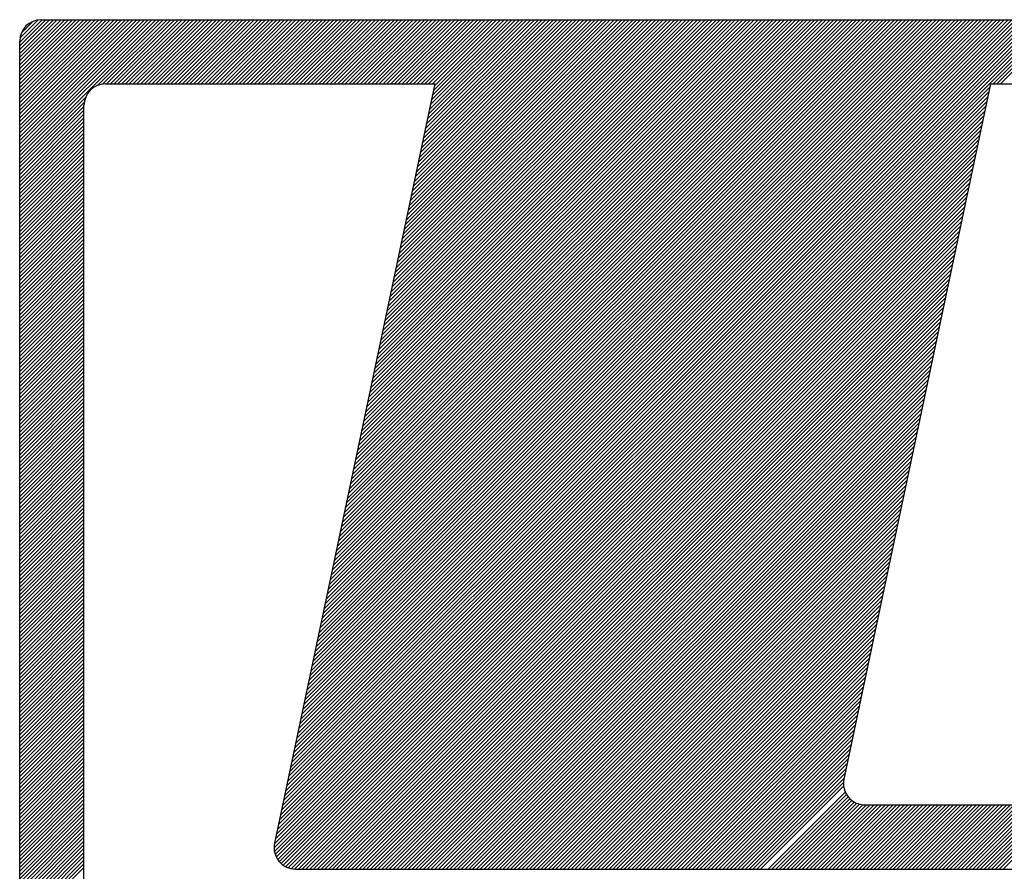
# Model space of a CAD drawing. Extents: x 25 to 396, y -268 to 116.
# Drawn here: x 317 to 320, y -218 to -215 of the extents above; entities that cross this region are included whole.
import ezdxf

# ---------------------------------------------------------------- set-up
doc = ezdxf.new("R2010")
doc.units = 0
doc.header["$LTSCALE"] = 5
doc.header["$MEASUREMENT"] = 0
for name, pattern in [('DASHED', [0.75, 0.5, -0.25]), ('DIVIDE', [1.25, 0.5, -0.25, 0, -0.25, 0, -0.25]), ('HIDDEN', [0.375, 0.25, -0.125])]:
    doc.linetypes.add(name, pattern=pattern)
for name, color, linetype in [('MF', 2, 'HIDDEN'), ('REDE-AGUA', 3, 'DIVIDE'), ('REDEPLU', 4, 'DASHED')]:
    doc.layers.add(name, color=color, linetype=linetype)

# ---------------------------------------------------------------- blocks, each defined once
blk = doc.blocks.new('H')
at = {"layer": 'MF', "color": 3, "linetype": 'CONTINUOUS'}
for p, q in [((-9.3512, 6.7472), (-8.6988, 7.3996)), ((-9.3512, 6.7649), (-8.7165, 7.3996)), ((-9.3512, 6.7826), (-8.7342, 7.3996)), ((-9.3512, 6.8003), (-8.7518, 7.3996)), ((-9.3512, 6.8179), (-8.7695, 7.3996)), ((-9.3512, 6.8356), (-8.7872, 7.3996)), ((-9.3512, 6.8533), (-8.8049, 7.3996)), ((-9.3512, 6.871), (-8.8226, 7.3996)), ((-9.3512, 6.8886), (-8.8402, 7.3996)), ((-9.3512, 6.9063), (-8.8579, 7.3996)), ((-9.3512, 6.924), (-8.8756, 7.3996)), ((-9.3512, 6.9417), (-8.8933, 7.3996)), ((-9.3512, 6.9594), (-8.9109, 7.3996)), ((-9.3512, 6.977), (-8.9286, 7.3996)), ((-9.3512, 6.9947), (-8.9463, 7.3996)), ((-9.3512, 7.0124), (-8.964, 7.3996)), ((-9.3512, 7.0301), (-8.9817, 7.3996)), ((-9.3512, 7.0477), (-8.9993, 7.3996)), ((-9.3512, 7.0654), (-9.017, 7.3996)), ((-9.3512, 7.0831), (-9.0347, 7.3996)), ((-9.3512, 7.1008), (-9.0524, 7.3996)), ((-9.3512, 7.1185), (-9.07, 7.3996)), ((-9.3512, 7.1361), (-9.0877, 7.3996)), ((-9.3512, 7.1538), (-9.1054, 7.3996)), ((-9.3512, 7.1715), (-9.1231, 7.3996)), ((-9.3512, 7.1892), (-9.1408, 7.3996)), ((-9.3512, 7.2068), (-9.1584, 7.3996)), ((-9.3512, 7.2245), (-9.1761, 7.3996)), ((-9.3512, 7.2422), (-9.1938, 7.3996)), ((-9.3512, 7.2599), (-9.2115, 7.3996)), ((-9.3512, 7.2776), (-9.2291, 7.3996)), ((-9.3512, 7.2952), (-9.2468, 7.3996)), ((-9.3502, 7.3139), (-9.2655, 7.3986)), ((-9.2512, 7.3996), (-0.2576, 7.3996)), ((-8.9883, 7.0925), (-8.6811, 7.3996)), ((-8.9643, 7.0987), (-8.6635, 7.3996)), ((-8.9458, 7.0996), (-8.6458, 7.3996)), ((-8.9281, 7.0996), (-8.6281, 7.3996)), ((-8.9104, 7.0996), (-8.6104, 7.3996)), ((-8.8927, 7.0996), (-8.5927, 7.3996)), ((-8.8751, 7.0996), (-8.5751, 7.3996)), ((-8.8574, 7.0996), (-8.5574, 7.3996)), ((-8.8397, 7.0996), (-8.5397, 7.3996)), ((-8.822, 7.0996), (-8.522, 7.3996)), ((-8.8044, 7.0996), (-8.5044, 7.3996)), ((-8.7867, 7.0996), (-8.4867, 7.3996)), ((-8.769, 7.0996), (-8.469, 7.3996)), ((-8.7513, 7.0996), (-8.4513, 7.3996)), ((-8.7336, 7.0996), (-8.4336, 7.3996)), ((-8.716, 7.0996), (-8.416, 7.3996)), ((-8.6983, 7.0996), (-8.3983, 7.3996)), ((-8.6806, 7.0996), (-8.3806, 7.3996)), ((-8.6629, 7.0996), (-8.3629, 7.3996)), ((-8.6453, 7.0996), (-8.3453, 7.3996)), ((-8.6276, 7.0996), (-8.3276, 7.3996)), ((-8.6099, 7.0996), (-8.3099, 7.3996)), ((-8.5922, 7.0996), (-8.2922, 7.3996)), ((-8.5745, 7.0996), (-8.2745, 7.3996)), ((-8.5569, 7.0996), (-8.2569, 7.3996)), ((-8.5392, 7.0996), (-8.2392, 7.3996)), ((-8.5215, 7.0996), (-8.2215, 7.3996)), ((-8.5038, 7.0996), (-8.2038, 7.3996)), ((-8.4862, 7.0996), (-8.1862, 7.3996)), ((-8.4685, 7.0996), (-8.1685, 7.3996)), ((-8.4508, 7.0996), (-8.1508, 7.3996)), ((-8.4331, 7.0996), (-8.1331, 7.3996)), ((-8.4154, 7.0996), (-8.1154, 7.3996)), ((-8.3978, 7.0996), (-8.0978, 7.3996)), ((-8.3801, 7.0996), (-8.0801, 7.3996)), ((-8.3624, 7.0996), (-8.0624, 7.3996)), ((-8.3447, 7.0996), (-8.0447, 7.3996)), ((-8.3271, 7.0996), (-8.0271, 7.3996)), ((-8.3094, 7.0996), (-8.0094, 7.3996)), ((-8.2917, 7.0996), (-7.9917, 7.3996)), ((-8.274, 7.0996), (-7.974, 7.3996)), ((-8.2563, 7.0996), (-7.9563, 7.3996)), ((-8.2387, 7.0996), (-7.9387, 7.3996)), ((-8.221, 7.0996), (-7.921, 7.3996)), ((-8.2033, 7.0996), (-7.9033, 7.3996)), ((-8.1856, 7.0996), (-7.8856, 7.3996)), ((-8.168, 7.0996), (-7.868, 7.3996)), ((-8.1503, 7.0996), (-7.8503, 7.3996)), ((-8.1326, 7.0996), (-7.8326, 7.3996)), ((-8.1149, 7.0996), (-7.8149, 7.3996)), ((-8.1056, 3.8209), (-4.5269, 7.3996)), ((-8.1009, 3.8433), (-4.5446, 7.3996)), ((-8.0972, 7.0996), (-7.7972, 7.3996)), ((-8.0962, 3.8657), (-4.5622, 7.3996)), ((-8.0915, 3.8881), (-4.5799, 7.3996)), ((-8.0867, 3.9105), (-4.5976, 7.3996)), ((-8.082, 3.9329), (-4.6153, 7.3996)), ((-8.0796, 7.0996), (-7.7796, 7.3996)), ((-8.0773, 3.9553), (-4.6329, 7.3996)), ((-8.0726, 3.9777), (-4.6506, 7.3996)), ((-8.0678, 4.0001), (-4.6683, 7.3996)), ((-8.0631, 4.0225), (-4.686, 7.3996)), ((-8.0619, 7.0996), (-7.7619, 7.3996)), ((-8.0584, 4.0449), (-4.7037, 7.3996)), ((-8.0537, 4.0673), (-4.7213, 7.3996)), ((-8.049, 4.0897), (-4.739, 7.3996)), ((-8.0442, 4.1121), (-4.7567, 7.3996)), ((-8.0442, 7.0996), (-7.7442, 7.3996)), ((-8.0395, 4.1345), (-4.7744, 7.3996)), ((-8.0348, 4.1569), (-4.792, 7.3996)), ((-8.0301, 4.1793), (-4.8097, 7.3996)), ((-8.0265, 7.0996), (-7.7265, 7.3996)), ((-8.0254, 4.2017), (-4.8274, 7.3996)), ((-8.0206, 4.2241), (-4.8451, 7.3996)), ((-8.0159, 4.2465), (-4.8628, 7.3996)), ((-8.0112, 4.2689), (-4.8804, 7.3996)), ((-8.0089, 7.0996), (-7.7089, 7.3996)), ((-8.0065, 4.2913), (-4.8981, 7.3996)), ((-8.0017, 4.3137), (-4.9158, 7.3996)), ((-7.997, 4.3361), (-4.9335, 7.3996)), ((-7.9923, 4.3585), (-4.9511, 7.3996)), ((-7.9912, 7.0996), (-7.6912, 7.3996)), ((-7.9876, 4.3809), (-4.9688, 7.3996)), ((-7.9829, 4.4033), (-4.9865, 7.3996)), ((-7.9781, 4.4257), (-5.0042, 7.3996)), ((-7.9735, 7.0996), (-7.6735, 7.3996)), ((-7.9734, 4.4481), (-5.0219, 7.3996)), ((-7.9687, 4.4705), (-5.0395, 7.3996)), ((-7.964, 4.4929), (-5.0572, 7.3996)), ((-7.9592, 4.5153), (-5.0749, 7.3996)), ((-7.9558, 7.0996), (-7.6558, 7.3996)), ((-7.9545, 4.5377), (-5.0926, 7.3996)), ((-7.9498, 4.5601), (-5.1102, 7.3996)), ((-7.9451, 4.5825), (-5.1279, 7.3996)), ((-7.9404, 4.6049), (-5.1456, 7.3996)), ((-7.9382, 7.0996), (-7.6382, 7.3996)), ((-7.9356, 4.6273), (-5.1633, 7.3996)), ((-7.9309, 4.6497), (-5.181, 7.3996)), ((-7.9262, 4.6721), (-5.1986, 7.3996)), ((-7.9215, 4.6945), (-5.2163, 7.3996)), ((-7.9205, 7.0996), (-7.6205, 7.3996)), ((-7.9167, 4.7168), (-5.234, 7.3996)), ((-7.912, 4.7392), (-5.2517, 7.3996)), ((-7.9073, 4.7616), (-5.2693, 7.3996)), ((-7.9028, 7.0996), (-7.6028, 7.3996)), ((-7.9026, 4.784), (-5.287, 7.3996)), ((-7.8979, 4.8064), (-5.3047, 7.3996)), ((-7.8931, 4.8288), (-5.3224, 7.3996)), ((-7.8884, 4.8512), (-5.3401, 7.3996)), ((-7.8851, 7.0996), (-7.5851, 7.3996)), ((-7.8837, 4.8736), (-5.3577, 7.3996)), ((-7.879, 4.896), (-5.3754, 7.3996)), ((-7.8742, 4.9184), (-5.3931, 7.3996)), ((-7.8695, 4.9408), (-5.4108, 7.3996)), ((-7.8674, 7.0996), (-7.5674, 7.3996)), ((-7.8648, 4.9632), (-5.4284, 7.3996)), ((-7.8601, 4.9856), (-5.4461, 7.3996)), ((-7.8554, 5.008), (-5.4638, 7.3996)), ((-7.8506, 5.0304), (-5.4815, 7.3996)), ((-7.8498, 7.0996), (-7.5498, 7.3996)), ((-7.8459, 5.0528), (-5.4992, 7.3996)), ((-7.8412, 5.0752), (-5.5168, 7.3996)), ((-7.8365, 5.0976), (-5.5345, 7.3996)), ((-7.8321, 7.0996), (-7.5321, 7.3996)), ((-7.8317, 5.12), (-5.5522, 7.3996)), ((-7.827, 5.1424), (-5.5699, 7.3996)), ((-7.8223, 5.1648), (-5.5875, 7.3996)), ((-7.8176, 5.1872), (-5.6052, 7.3996)), ((-7.8144, 7.0996), (-7.5144, 7.3996)), ((-7.8129, 5.2096), (-5.6229, 7.3996)), ((-7.8081, 5.232), (-5.6406, 7.3996)), ((-7.8034, 5.2544), (-5.6583, 7.3996)), ((-7.7987, 5.2768), (-5.6759, 7.3996)), ((-7.7967, 7.0996), (-7.4967, 7.3996)), ((-7.794, 5.2992), (-5.6936, 7.3996)), ((-7.7892, 5.3216), (-5.7113, 7.3996)), ((-7.7845, 5.344), (-5.729, 7.3996)), ((-7.7798, 5.3664), (-5.7466, 7.3996)), ((-7.7791, 7.0996), (-7.4791, 7.3996)), ((-7.7751, 5.3888), (-5.7643, 7.3996)), ((-7.7704, 5.4112), (-5.782, 7.3996)), ((-7.7656, 5.4336), (-5.7997, 7.3996)), ((-7.7614, 7.0996), (-7.4614, 7.3996)), ((-7.7609, 5.456), (-5.8174, 7.3996)), ((-7.7562, 5.4784), (-5.835, 7.3996)), ((-7.7515, 5.5008), (-5.8527, 7.3996)), ((-7.7468, 5.5232), (-5.8704, 7.3996)), ((-7.7437, 7.0996), (-7.4437, 7.3996)), ((-7.742, 5.5456), (-5.8881, 7.3996)), ((-7.7373, 5.568), (-5.9057, 7.3996)), ((-7.7326, 5.5904), (-5.9234, 7.3996)), ((-7.7279, 5.6128), (-5.9411, 7.3996)), ((-7.726, 7.0996), (-7.426, 7.3996)), ((-7.7231, 5.6352), (-5.9588, 7.3996)), ((-7.7184, 5.6576), (-5.9764, 7.3996)), ((-7.7137, 5.68), (-5.9941, 7.3996)), ((-7.709, 5.7024), (-6.0118, 7.3996)), ((-7.7083, 7.0996), (-7.4083, 7.3996)), ((-7.7043, 5.7248), (-6.0295, 7.3996)), ((-7.6995, 5.7472), (-6.0472, 7.3996)), ((-7.6948, 5.7696), (-6.0648, 7.3996)), ((-7.6907, 7.0996), (-7.3907, 7.3996)), ((-7.6901, 5.792), (-6.0825, 7.3996)), ((-7.6854, 5.8144), (-6.1002, 7.3996)), ((-7.6806, 5.8368), (-6.1179, 7.3996)), ((-7.6759, 5.8592), (-6.1355, 7.3996)), ((-7.673, 7.0996), (-7.373, 7.3996)), ((-7.6712, 5.8816), (-6.1532, 7.3996)), ((-7.6665, 5.904), (-6.1709, 7.3996)), ((-7.6618, 5.9264), (-6.1886, 7.3996)), ((-7.657, 5.9488), (-6.2063, 7.3996)), ((-7.6553, 7.0996), (-7.3553, 7.3996)), ((-7.6523, 5.9712), (-6.2239, 7.3996)), ((-7.6476, 5.9936), (-6.2416, 7.3996)), ((-7.6429, 6.016), (-6.2593, 7.3996)), ((-7.6381, 6.0384), (-6.277, 7.3996)), ((-7.6376, 7.0996), (-7.3376, 7.3996)), ((-7.6334, 6.0608), (-6.2946, 7.3996)), ((-7.6287, 6.0832), (-6.3123, 7.3996)), ((-7.624, 6.1056), (-6.33, 7.3996)), ((-7.62, 7.0996), (-7.32, 7.3996)), ((-7.6193, 6.128), (-6.3477, 7.3996)), ((-7.6145, 6.1504), (-6.3654, 7.3996)), ((-7.6098, 6.1728), (-6.383, 7.3996)), ((-7.6051, 6.1952), (-6.4007, 7.3996)), ((-7.6023, 7.0996), (-7.3023, 7.3996)), ((-7.6004, 6.2176), (-6.4184, 7.3996)), ((-7.5956, 6.24), (-6.4361, 7.3996)), ((-7.5909, 6.2624), (-6.4537, 7.3996)), ((-7.5862, 6.2848), (-6.4714, 7.3996)), ((-7.5846, 7.0996), (-7.2846, 7.3996)), ((-7.5815, 6.3072), (-6.4891, 7.3996)), ((-7.5768, 6.3296), (-6.5068, 7.3996)), ((-7.572, 6.352), (-6.5245, 7.3996)), ((-7.5673, 6.3744), (-6.5421, 7.3996)), ((-7.5669, 7.0996), (-7.2669, 7.3996)), ((-7.5626, 6.3968), (-6.5598, 7.3996)), ((-7.5579, 6.4192), (-6.5775, 7.3996)), ((-7.5531, 6.4416), (-6.5952, 7.3996)), ((-7.5492, 7.0996), (-7.2492, 7.3996)), ((-7.5484, 6.464), (-6.6128, 7.3996)), ((-7.5437, 6.4864), (-6.6305, 7.3996)), ((-7.539, 6.5088), (-6.6482, 7.3996)), ((-7.5343, 6.5312), (-6.6659, 7.3996)), ((-7.5316, 7.0996), (-7.2316, 7.3996)), ((-7.5295, 6.5536), (-6.6836, 7.3996)), ((-7.5248, 6.576), (-6.7012, 7.3996)), ((-7.5201, 6.5984), (-6.7189, 7.3996)), ((-7.5154, 6.6208), (-6.7366, 7.3996)), ((-7.5139, 7.0996), (-7.2139, 7.3996)), ((-7.5106, 6.6432), (-6.7543, 7.3996)), ((-7.5059, 6.6656), (-6.7719, 7.3996)), ((-7.5012, 6.688), (-6.7896, 7.3996)), ((-7.4965, 6.7104), (-6.8073, 7.3996)), ((-7.4962, 7.0996), (-7.1962, 7.3996)), ((-7.4918, 6.7328), (-6.825, 7.3996)), ((-7.487, 6.7552), (-6.8427, 7.3996)), ((-7.4823, 6.7776), (-6.8603, 7.3996)), ((-7.4785, 7.0996), (-7.1785, 7.3996)), ((-7.4776, 6.8), (-6.878, 7.3996)), ((-7.4729, 6.8224), (-6.8957, 7.3996)), ((-7.4682, 6.8448), (-6.9134, 7.3996)), ((-7.4634, 6.8672), (-6.931, 7.3996)), ((-7.4609, 7.0996), (-7.1609, 7.3996)), ((-7.4587, 6.8896), (-6.9487, 7.3996)), ((-7.454, 6.912), (-6.9664, 7.3996)), ((-7.4493, 6.9344), (-6.9841, 7.3996)), ((-7.4445, 6.9568), (-7.0018, 7.3996)), ((-7.4432, 7.0996), (-7.1432, 7.3996)), ((-7.4398, 6.9792), (-7.0194, 7.3996)), ((-7.4351, 7.0016), (-7.0371, 7.3996)), ((-7.4304, 7.024), (-7.0548, 7.3996)), ((-7.4257, 7.0464), (-7.0725, 7.3996)), ((-7.4255, 7.0996), (-7.1255, 7.3996)), ((-7.4209, 7.0688), (-7.0901, 7.3996)), ((-7.4162, 7.0912), (-7.1078, 7.3996)), ((-4.8092, 7.0996), (-4.5092, 7.3996)), ((-4.7915, 7.0996), (-4.4915, 7.3996)), ((-4.7738, 7.0996), (-4.4738, 7.3996)), ((-9.3433, 7.3384), (-9.29, 7.3918)), ((-9.3512, 0.1681), (-9.3512, 7.2996)), ((-8.9512, 7.0996), (-7.4144, 7.0996)), ((-7.4144, 7.0996), (-8.1618, 3.5545)), ((-8.1103, 3.7985), (-4.824, 7.0848)), ((-4.8209, 7.0996), (-5.505, 3.8545)), ((-4.8209, 7.0996), (-3.1999, 7.0996)), ((-9.3512, 6.7295), (-9.0441, 7.0367)), ((-8.1198, 3.7537), (-4.8335, 7.04)), ((-8.1151, 3.7761), (-4.8288, 7.0624)), ((-9.3512, 6.7119), (-9.0503, 7.0127)), ((-9.3512, 6.6942), (-9.0512, 6.9942)), ((-9.0512, 0.4681), (-9.0512, 6.9996)), ((-8.1292, 3.7089), (-4.8429, 6.9952)), ((-8.1245, 3.7313), (-4.8382, 7.0176)), ((-9.3512, 6.6765), (-9.0512, 6.9765)), ((-9.3512, 6.6588), (-9.0512, 6.9588)), ((-9.3512, 6.6412), (-9.0512, 6.9412)), ((-8.1387, 3.6641), (-4.8524, 6.9504)), ((-8.134, 3.6865), (-4.8476, 6.9728)), ((-9.3512, 6.6235), (-9.0512, 6.9235)), ((-9.3512, 6.6058), (-9.0512, 6.9058)), ((-8.1481, 3.6193), (-4.8618, 6.9056)), ((-8.1434, 3.6417), (-4.8571, 6.928)), ((-9.3512, 6.5881), (-9.0512, 6.8881)), ((-9.3512, 6.5704), (-9.0512, 6.8704)), ((-9.3512, 6.5528), (-9.0512, 6.8528)), ((-8.1576, 3.5745), (-4.8713, 6.8608)), ((-8.1528, 3.5969), (-4.8665, 6.8832)), ((-9.3512, 6.5351), (-9.0512, 6.8351)), ((-9.3512, 6.5174), (-9.0512, 6.8174)), ((-8.1639, 3.5328), (-4.8807, 6.816)), ((-8.1623, 3.5521), (-4.876, 6.8384)), ((-9.3512, 6.4997), (-9.0512, 6.7997)), ((-9.3512, 6.4821), (-9.0512, 6.7821)), ((-9.3512, 6.4644), (-9.0512, 6.7644)), ((-8.1624, 3.5166), (-4.8854, 6.7936)), ((-8.1589, 3.5024), (-4.8901, 6.7712)), ((-9.3512, 6.4467), (-9.0512, 6.7467)), ((-9.3512, 6.429), (-9.0512, 6.729)), ((-9.3512, 6.4113), (-9.0512, 6.7113)), ((-8.1538, 3.4899), (-4.8949, 6.7488)), ((-8.1473, 3.4787), (-4.8996, 6.7264)), ((-9.3512, 6.3937), (-9.0512, 6.6937)), ((-9.3512, 6.376), (-9.0512, 6.676)), ((-8.1397, 3.4686), (-4.9043, 6.704)), ((-8.131, 3.4596), (-4.909, 6.6816)), ((-9.3512, 6.3583), (-9.0512, 6.6583)), ((-9.3512, 6.3406), (-9.0512, 6.6406)), ((-9.3512, 6.323), (-9.0512, 6.623)), ((-8.1211, 3.4518), (-4.9138, 6.6592)), ((-8.1101, 3.4452), (-4.9185, 6.6368)), ((-9.3512, 6.3053), (-9.0512, 6.6053)), ((-9.3512, 6.2876), (-9.0512, 6.5876)), ((-8.0978, 3.4398), (-4.9232, 6.6144)), ((-8.084, 3.4359), (-4.9279, 6.592)), ((-9.3512, 6.2699), (-9.0512, 6.5699)), ((-9.3512, 6.2523), (-9.0512, 6.5523)), ((-9.3512, 6.2346), (-9.0512, 6.5346)), ((-8.0683, 3.4339), (-4.9326, 6.5696)), ((-8.0507, 3.4339), (-4.9374, 6.5472)), ((-8.033, 3.4339), (-4.9421, 6.5248)), ((-9.3512, 6.2169), (-9.0512, 6.5169)), ((-9.3512, 6.1992), (-9.0512, 6.4992)), ((-9.3512, 6.1815), (-9.0512, 6.4815)), ((-8.0153, 3.4339), (-4.9468, 6.5024)), ((-7.9977, 3.4339), (-4.9515, 6.48)), ((-9.3512, 6.1639), (-9.0512, 6.4639)), ((-9.3512, 6.1462), (-9.0512, 6.4462)), ((-7.98, 3.4339), (-4.9562, 6.4576)), ((-7.9623, 3.4339), (-4.961, 6.4352)), ((-9.3512, 6.1285), (-9.0512, 6.4285)), ((-9.3512, 6.1108), (-9.0512, 6.4108)), ((-9.3512, 6.0932), (-9.0512, 6.3932)), ((-7.9446, 3.4339), (-4.9657, 6.4128)), ((-7.9269, 3.4339), (-4.9704, 6.3904)), ((-9.3512, 6.0755), (-9.0512, 6.3755)), ((-9.3512, 6.0578), (-9.0512, 6.3578)), ((-7.9093, 3.4339), (-4.9751, 6.368)), ((-7.8916, 3.4339), (-4.9799, 6.3456)), ((-9.3512, 6.0401), (-9.0512, 6.3401)), ((-9.3512, 6.0224), (-9.0512, 6.3224)), ((-9.3512, 6.0048), (-9.0512, 6.3048)), ((-7.8739, 3.4339), (-4.9846, 6.3232)), ((-7.8562, 3.4339), (-4.9893, 6.3008)), ((-9.3512, 5.9871), (-9.0512, 6.2871)), ((-9.3512, 5.9694), (-9.0512, 6.2694)), ((-9.3512, 5.9517), (-9.0512, 6.2517)), ((-7.8386, 3.4339), (-4.994, 6.2784)), ((-7.8209, 3.4339), (-4.9987, 6.256)), ((-9.3512, 5.9341), (-9.0512, 6.2341)), ((-9.3512, 5.9164), (-9.0512, 6.2164)), ((-7.8032, 3.4339), (-5.0035, 6.2336)), ((-7.7855, 3.4339), (-5.0082, 6.2112)), ((-9.3512, 5.8987), (-9.0512, 6.1987)), ((-9.3512, 5.881), (-9.0512, 6.181)), ((-9.3512, 5.8633), (-9.0512, 6.1633)), ((-7.7678, 3.4339), (-5.0129, 6.1888)), ((-7.7502, 3.4339), (-5.0176, 6.1664)), ((-9.3512, 5.8457), (-9.0512, 6.1457)), ((-9.3512, 5.828), (-9.0512, 6.128)), ((-7.7325, 3.4339), (-5.0224, 6.144)), ((-7.7148, 3.4339), (-5.0271, 6.1216)), ((-9.3512, 5.8103), (-9.0512, 6.1103)), ((-9.3512, 5.7926), (-9.0512, 6.0926)), ((-9.3512, 5.775), (-9.0512, 6.075)), ((-7.6971, 3.4339), (-5.0318, 6.0992)), ((-7.6795, 3.4339), (-5.0365, 6.0768)), ((-9.3512, 5.7573), (-9.0512, 6.0573)), ((-9.3512, 5.7396), (-9.0512, 6.0396)), ((-9.3512, 5.7219), (-9.0512, 6.0219)), ((-7.6618, 3.4339), (-5.0412, 6.0544)), ((-7.6441, 3.4339), (-5.046, 6.032)), ((-9.3512, 5.7042), (-9.0512, 6.0042)), ((-9.3512, 5.6866), (-9.0512, 5.9866)), ((-7.6264, 3.4339), (-5.0507, 6.0096)), ((-7.6088, 3.4339), (-5.0554, 5.9872)), ((-9.3512, 5.6689), (-9.0512, 5.9689)), ((-9.3512, 5.6512), (-9.0512, 5.9512)), ((-9.3512, 5.6335), (-9.0512, 5.9335)), ((-7.5911, 3.4339), (-5.0601, 5.9648)), ((-7.5734, 3.4339), (-5.0649, 5.9424)), ((-9.3512, 5.6159), (-9.0512, 5.9159)), ((-9.3512, 5.5982), (-9.0512, 5.8982)), ((-7.5557, 3.4339), (-5.0696, 5.92)), ((-7.538, 3.4339), (-5.0743, 5.8976)), ((-9.3512, 5.5805), (-9.0512, 5.8805)), ((-9.3512, 5.5628), (-9.0512, 5.8628)), ((-9.3512, 5.5451), (-9.0512, 5.8451)), ((-7.5204, 3.4339), (-5.079, 5.8752)), ((-7.5027, 3.4339), (-5.0837, 5.8528)), ((-9.3512, 5.5275), (-9.0512, 5.8275)), ((-9.3512, 5.5098), (-9.0512, 5.8098)), ((-9.3512, 5.4921), (-9.0512, 5.7921)), ((-7.485, 3.4339), (-5.0885, 5.8304)), ((-7.4673, 3.4339), (-5.0932, 5.808)), ((-9.3512, 5.4744), (-9.0512, 5.7744)), ((-9.3512, 5.4568), (-9.0512, 5.7568)), ((-7.4497, 3.4339), (-5.0979, 5.7856)), ((-7.432, 3.4339), (-5.1026, 5.7632)), ((-9.3512, 5.4391), (-9.0512, 5.7391)), ((-9.3512, 5.4214), (-9.0512, 5.7214)), ((-9.3512, 5.4037), (-9.0512, 5.7037)), ((-7.4143, 3.4339), (-5.1074, 5.7408)), ((-7.3966, 3.4339), (-5.1121, 5.7184)), ((-9.3512, 5.386), (-9.0512, 5.686)), ((-9.3512, 5.3684), (-9.0512, 5.6684)), ((-7.3789, 3.4339), (-5.1168, 5.696)), ((-7.3613, 3.4339), (-5.1215, 5.6736)), ((-9.3512, 5.3507), (-9.0512, 5.6507)), ((-9.3512, 5.333), (-9.0512, 5.633)), ((-9.3512, 5.3153), (-9.0512, 5.6153)), ((-7.3436, 3.4339), (-5.1262, 5.6512)), ((-7.3259, 3.4339), (-5.131, 5.6288)), ((-7.3082, 3.4339), (-5.1357, 5.6064)), ((-9.3512, 5.2977), (-9.0512, 5.5977)), ((-9.3512, 5.28), (-9.0512, 5.58)), ((-9.3512, 5.2623), (-9.0512, 5.5623)), ((-7.2906, 3.4339), (-5.1404, 5.584)), ((-7.2729, 3.4339), (-5.1451, 5.5616)), ((-9.3512, 5.2446), (-9.0512, 5.5446)), ((-9.3512, 5.2269), (-9.0512, 5.5269)), ((-7.2552, 3.4339), (-5.1499, 5.5392)), ((-7.2375, 3.4339), (-5.1546, 5.5168)), ((-9.3512, 5.2093), (-9.0512, 5.5093)), ((-9.3512, 5.1916), (-9.0512, 5.4916)), ((-9.3512, 5.1739), (-9.0512, 5.4739)), ((-7.2198, 3.4339), (-5.1593, 5.4944)), ((-7.2022, 3.4339), (-5.164, 5.472)), ((-9.3512, 5.1562), (-9.0512, 5.4562)), ((-9.3512, 5.1386), (-9.0512, 5.4386)), ((-7.1845, 3.4339), (-5.1687, 5.4496)), ((-7.1668, 3.4339), (-5.1735, 5.4272)), ((-9.3512, 5.1209), (-9.0512, 5.4209)), ((-9.3512, 5.1032), (-9.0512, 5.4032)), ((-9.3512, 5.0855), (-9.0512, 5.3855)), ((-7.1491, 3.4339), (-5.1782, 5.4048)), ((-7.1315, 3.4339), (-5.1829, 5.3824)), ((-9.3512, 5.0678), (-9.0512, 5.3678)), ((-9.3512, 5.0502), (-9.0512, 5.3502)), ((-9.3512, 5.0325), (-9.0512, 5.3325)), ((-7.1138, 3.4339), (-5.1876, 5.36)), ((-7.0961, 3.4339), (-5.1924, 5.3376)), ((-9.3512, 5.0148), (-9.0512, 5.3148)), ((-9.3512, 4.9971), (-9.0512, 5.2971)), ((-7.0784, 3.4339), (-5.1971, 5.3152)), ((-7.0607, 3.4339), (-5.2018, 5.2928)), ((-9.3512, 4.9795), (-9.0512, 5.2795)), ((-9.3512, 4.9618), (-9.0512, 5.2618)), ((-9.3512, 4.9441), (-9.0512, 5.2441)), ((-7.0431, 3.4339), (-5.2065, 5.2704)), ((-7.0254, 3.4339), (-5.2112, 5.248)), ((-9.3512, 4.9264), (-9.0512, 5.2264)), ((-9.3512, 4.9087), (-9.0512, 5.2087)), ((-7.0077, 3.4339), (-5.216, 5.2256)), ((-6.99, 3.4339), (-5.2207, 5.2032)), ((-9.3512, 4.8911), (-9.0512, 5.1911)), ((-9.3512, 4.8734), (-9.0512, 5.1734)), ((-9.3512, 4.8557), (-9.0512, 5.1557)), ((-6.9724, 3.4339), (-5.2254, 5.1808)), ((-6.9547, 3.4339), (-5.2301, 5.1584)), ((-9.3512, 4.838), (-9.0512, 5.138)), ((-9.3512, 4.8204), (-9.0512, 5.1204)), ((-9.3512, 4.8027), (-9.0512, 5.1027)), ((-6.937, 3.4339), (-5.2348, 5.136)), ((-6.9193, 3.4339), (-5.2396, 5.1136)), ((-9.3512, 4.785), (-9.0512, 5.085)), ((-9.3512, 4.7673), (-9.0512, 5.0673)), ((-6.9016, 3.4339), (-5.2443, 5.0912)), ((-6.884, 3.4339), (-5.249, 5.0688)), ((-9.3512, 4.7496), (-9.0512, 5.0496)), ((-9.3512, 4.732), (-9.0512, 5.032)), ((-9.3512, 4.7143), (-9.0512, 5.0143)), ((-6.8663, 3.4339), (-5.2537, 5.0464)), ((-6.8486, 3.4339), (-5.2585, 5.024)), ((-9.3512, 4.6966), (-9.0512, 4.9966)), ((-9.3512, 4.6789), (-9.0512, 4.9789)), ((-6.8309, 3.4339), (-5.2632, 5.0016)), ((-6.8133, 3.4339), (-5.2679, 4.9792)), ((-9.3512, 4.6613), (-9.0512, 4.9613)), ((-9.3512, 4.6436), (-9.0512, 4.9436)), ((-9.3512, 4.6259), (-9.0512, 4.9259)), ((-6.7956, 3.4339), (-5.2726, 4.9568)), ((-6.7779, 3.4339), (-5.2773, 4.9344)), ((-9.3512, 4.6082), (-9.0512, 4.9082)), ((-9.3512, 4.5905), (-9.0512, 4.8905)), ((-9.3512, 4.5729), (-9.0512, 4.8729)), ((-6.7602, 3.4339), (-5.2821, 4.912)), ((-6.7425, 3.4339), (-5.2868, 4.8896)), ((-9.3512, 4.5552), (-9.0512, 4.8552)), ((-9.3512, 4.5375), (-9.0512, 4.8375)), ((-6.7249, 3.4339), (-5.2915, 4.8672)), ((-6.7072, 3.4339), (-5.2962, 4.8448)), ((-9.3512, 4.5198), (-9.0512, 4.8198)), ((-9.3512, 4.5022), (-9.0512, 4.8022)), ((-9.3512, 4.4845), (-9.0512, 4.7845)), ((-6.6895, 3.4339), (-5.301, 4.8224)), ((-6.6718, 3.4339), (-5.3057, 4.8)), ((-9.3512, 4.4668), (-9.0512, 4.7668)), ((-9.3512, 4.4491), (-9.0512, 4.7491)), ((-6.6542, 3.4339), (-5.3104, 4.7776)), ((-6.6365, 3.4339), (-5.3151, 4.7552)), ((-6.6188, 3.4339), (-5.3198, 4.7328)), ((-9.3512, 4.4315), (-9.0512, 4.7315)), ((-9.3512, 4.4138), (-9.0512, 4.7138)), ((-9.3512, 4.3961), (-9.0512, 4.6961)), ((-6.6011, 3.4339), (-5.3246, 4.7104)), ((-6.5834, 3.4339), (-5.3293, 4.688)), ((-9.3512, 4.3784), (-9.0512, 4.6784)), ((-9.3512, 4.3607), (-9.0512, 4.6607)), ((-9.3512, 4.3431), (-9.0512, 4.6431)), ((-6.5658, 3.4339), (-5.334, 4.6656)), ((-6.5481, 3.4339), (-5.3387, 4.6432)), ((-9.3512, 4.3254), (-9.0512, 4.6254)), ((-9.3512, 4.3077), (-9.0512, 4.6077)), ((-6.5304, 3.4339), (-5.3435, 4.6208)), ((-6.5127, 3.4339), (-5.3482, 4.5984)), ((-9.3512, 4.29), (-9.0512, 4.59)), ((-9.3512, 4.2724), (-9.0512, 4.5724)), ((-9.3512, 4.2547), (-9.0512, 4.5547)), ((-6.4951, 3.4339), (-5.3529, 4.576)), ((-6.4774, 3.4339), (-5.3576, 4.5536)), ((-9.3512, 4.237), (-9.0512, 4.537)), ((-9.3512, 4.2193), (-9.0512, 4.5193)), ((-6.4597, 3.4339), (-5.3623, 4.5312)), ((-6.442, 3.4339), (-5.3671, 4.5088)), ((-9.3512, 4.2016), (-9.0512, 4.5016)), ((-9.3512, 4.184), (-9.0512, 4.484)), ((-9.3512, 4.1663), (-9.0512, 4.4663)), ((-6.4243, 3.4339), (-5.3718, 4.4864)), ((-6.4067, 3.4339), (-5.3765, 4.464)), ((-9.3512, 4.1486), (-9.0512, 4.4486)), ((-9.3512, 4.1309), (-9.0512, 4.4309)), ((-9.3512, 4.1133), (-9.0512, 4.4133)), ((-6.389, 3.4339), (-5.3812, 4.4416)), ((-6.3713, 3.4339), (-5.386, 4.4192)), ((-9.3512, 4.0956), (-9.0512, 4.3956)), ((-9.3512, 4.0779), (-9.0512, 4.3779)), ((-6.3536, 3.4339), (-5.3907, 4.3968)), ((-6.336, 3.4339), (-5.3954, 4.3744)), ((-9.3512, 4.0602), (-9.0512, 4.3602)), ((-9.3512, 4.0425), (-9.0512, 4.3425)), ((-9.3512, 4.0249), (-9.0512, 4.3249)), ((-6.3183, 3.4339), (-5.4001, 4.352)), ((-6.3006, 3.4339), (-5.4048, 4.3296)), ((-9.3512, 4.0072), (-9.0512, 4.3072)), ((-9.3512, 3.9895), (-9.0512, 4.2895)), ((-6.2829, 3.4339), (-5.4096, 4.3072)), ((-6.2652, 3.4339), (-5.4143, 4.2848)), ((-9.3512, 3.9718), (-9.0512, 4.2718)), ((-9.3512, 3.9542), (-9.0512, 4.2542)), ((-9.3512, 3.9365), (-9.0512, 4.2365)), ((-6.2476, 3.4339), (-5.419, 4.2624)), ((-6.2299, 3.4339), (-5.4237, 4.24)), ((-9.3512, 3.9188), (-9.0512, 4.2188)), ((-9.3512, 3.9011), (-9.0512, 4.2011)), ((-9.3512, 3.8834), (-9.0512, 4.1834)), ((-6.2122, 3.4339), (-5.4285, 4.2176)), ((-6.1945, 3.4339), (-5.4332, 4.1952)), ((-9.3512, 3.8658), (-9.0512, 4.1658)), ((-9.3512, 3.8481), (-9.0512, 4.1481)), ((-6.1769, 3.4339), (-5.4379, 4.1728)), ((-6.1592, 3.4339), (-5.4426, 4.1504)), ((-9.3512, 3.8304), (-9.0512, 4.1304)), ((-9.3512, 3.8127), (-9.0512, 4.1127)), ((-9.3512, 3.7951), (-9.0512, 4.0951)), ((-6.1415, 3.4339), (-5.4473, 4.128)), ((-6.1238, 3.4339), (-5.4521, 4.1056)), ((-9.3512, 3.7774), (-9.0512, 4.0774)), ((-9.3512, 3.7597), (-9.0512, 4.0597)), ((-6.1061, 3.4339), (-5.4568, 4.0832)), ((-6.0885, 3.4339), (-5.4615, 4.0608)), ((-9.3512, 3.742), (-9.0512, 4.042)), ((-9.3512, 3.7243), (-9.0512, 4.0243)), ((-9.3512, 3.7067), (-9.0512, 4.0067)), ((-6.0708, 3.4339), (-5.4662, 4.0384)), ((-6.0531, 3.4339), (-5.471, 4.016)), ((-9.3512, 3.689), (-9.0512, 3.989)), ((-9.3512, 3.6713), (-9.0512, 3.9713)), ((-9.3512, 3.6536), (-9.0512, 3.9536)), ((-6.0354, 3.4339), (-5.4757, 3.9936)), ((-6.0178, 3.4339), (-5.4804, 3.9712)), ((-9.3512, 3.636), (-9.0512, 3.936)), ((-9.3512, 3.6183), (-9.0512, 3.9183)), ((-6.0001, 3.4339), (-5.4851, 3.9488)), ((-5.9824, 3.4339), (-5.4898, 3.9264)), ((-9.3512, 3.6006), (-9.0512, 3.9006)), ((-9.3512, 3.5829), (-9.0512, 3.8829)), ((-9.3512, 3.5652), (-9.0512, 3.8652)), ((-5.9647, 3.4339), (-5.4946, 3.904)), ((-5.947, 3.4339), (-5.4993, 3.8816)), ((-9.3512, 3.5476), (-9.0512, 3.8476)), ((-9.3512, 3.5299), (-9.0512, 3.8299)), ((-5.9294, 3.4339), (-5.504, 3.8592)), ((-5.9117, 3.4339), (-5.507, 3.8385)), ((-5.894, 3.4339), (-5.5064, 3.8215)), ((-9.3512, 3.5122), (-9.0512, 3.8122)), ((-9.3512, 3.4945), (-9.0512, 3.7945)), ((-9.3512, 3.4769), (-9.0512, 3.7769)), ((-5.8587, 3.4339), (-5.4988, 3.7938)), ((-5.841, 3.4339), (-5.4927, 3.7821)), ((-5.8233, 3.4339), (-5.4855, 3.7717)), ((-9.3512, 3.4592), (-9.0512, 3.7592)), ((-9.3512, 3.4415), (-9.0512, 3.7415)), ((-9.3512, 3.4238), (-9.0512, 3.7238)), ((-5.8056, 3.4339), (-5.4771, 3.7624)), ((-5.788, 3.4339), (-5.4676, 3.7542)), ((-5.7703, 3.4339), (-5.457, 3.7471)), ((-5.7526, 3.4339), (-5.4451, 3.7413)), ((-5.7349, 3.4339), (-5.4318, 3.7369)), ((-5.7172, 3.4339), (-5.4168, 3.7343)), ((-5.6996, 3.4339), (-5.3996, 3.7339)), ((-5.6819, 3.4339), (-5.3819, 3.7339)), ((-5.6642, 3.4339), (-5.3642, 3.7339)), ((-5.6465, 3.4339), (-5.3465, 3.7339)), ((-5.6289, 3.4339), (-5.3289, 3.7339)), ((-5.6112, 3.4339), (-5.3112, 3.7339)), ((-5.5935, 3.4339), (-5.2935, 3.7339)), ((-5.5758, 3.4339), (-5.2758, 3.7339)), ((-5.5581, 3.4339), (-5.2581, 3.7339)), ((-5.5405, 3.4339), (-5.2405, 3.7339)), ((-5.5228, 3.4339), (-5.2228, 3.7339)), ((-5.5051, 3.4339), (-5.2051, 3.7339)), ((-5.4874, 3.4339), (-5.1874, 3.7339)), ((-5.4698, 3.4339), (-5.1698, 3.7339)), ((-5.4521, 3.4339), (-5.1521, 3.7339)), ((-5.4344, 3.4339), (-5.1344, 3.7339)), ((-5.4167, 3.4339), (-5.1167, 3.7339)), ((-5.4072, 3.7339), (-1.4392, 3.7339)), ((-5.399, 3.4339), (-5.099, 3.7339)), ((-5.3814, 3.4339), (-5.0814, 3.7339)), ((-5.3637, 3.4339), (-5.0637, 3.7339)), ((-5.346, 3.4339), (-5.046, 3.7339)), ((-5.3283, 3.4339), (-5.0283, 3.7339)), ((-5.3107, 3.4339), (-5.0107, 3.7339)), ((-5.293, 3.4339), (-4.993, 3.7339)), ((-5.2753, 3.4339), (-4.9753, 3.7339)), ((-5.2576, 3.4339), (-4.9576, 3.7339)), ((-5.2399, 3.4339), (-4.9399, 3.7339)), ((-5.2223, 3.4339), (-4.9223, 3.7339)), ((-5.2046, 3.4339), (-4.9046, 3.7339)), ((-5.1869, 3.4339), (-4.8869, 3.7339)), ((-5.1692, 3.4339), (-4.8692, 3.7339)), ((-5.1516, 3.4339), (-4.8516, 3.7339)), ((-5.1339, 3.4339), (-4.8339, 3.7339)), ((-5.1162, 3.4339), (-4.8162, 3.7339)), ((-5.0985, 3.4339), (-4.7985, 3.7339)), ((-5.0808, 3.4339), (-4.7808, 3.7339)), ((-5.0632, 3.4339), (-4.7632, 3.7339)), ((-5.0455, 3.4339), (-4.7455, 3.7339)), ((-5.0278, 3.4339), (-4.7278, 3.7339)), ((-5.0101, 3.4339), (-4.7101, 3.7339)), ((-4.9925, 3.4339), (-4.6925, 3.7339)), ((-4.9748, 3.4339), (-4.6748, 3.7339)), ((-4.9571, 3.4339), (-4.6571, 3.7339)), ((-4.9394, 3.4339), (-4.6394, 3.7339)), ((-4.9217, 3.4339), (-4.6217, 3.7339)), ((-4.9041, 3.4339), (-4.6041, 3.7339)), ((-4.8864, 3.4339), (-4.5864, 3.7339)), ((-4.8687, 3.4339), (-4.5687, 3.7339)), ((-4.851, 3.4339), (-4.551, 3.7339)), ((-4.8334, 3.4339), (-4.5334, 3.7339)), ((-4.8157, 3.4339), (-4.5157, 3.7339)), ((-4.798, 3.4339), (-4.498, 3.7339)), ((-4.7803, 3.4339), (-4.4803, 3.7339)), ((-4.7626, 3.4339), (-4.4626, 3.7339)), ((-9.3512, 3.4061), (-9.0512, 3.7061)), ((-9.3512, 3.3885), (-9.0512, 3.6885)), ((-9.3512, 3.3708), (-9.0512, 3.6708)), ((-9.3512, 3.3531), (-9.0512, 3.6531)), ((-9.3512, 3.3354), (-9.0512, 3.6354)), ((-9.3512, 3.3178), (-9.0512, 3.6178)), ((-9.3512, 3.3001), (-9.0512, 3.6001)), ((-9.3512, 3.2824), (-9.0512, 3.5824)), ((-9.3512, 3.2647), (-9.0512, 3.5647)), ((-9.3512, 3.247), (-9.0512, 3.547)), ((-9.3512, 3.2294), (-9.0512, 3.5294)), ((-9.3512, 3.2117), (-9.0512, 3.5117)), ((-9.3512, 3.194), (-9.0512, 3.494)), ((-9.3512, 3.1763), (-9.0512, 3.4763)), ((-9.3512, 3.1587), (-9.0512, 3.4587)), ((-9.3512, 3.141), (-9.0512, 3.441)), ((-8.0639, 3.4339), (-3.9727, 3.4339))]:
    blk.add_line(p, q, dxfattribs=at)
for centre, start, end in [((-9.2512, 7.2996), 90, 180), ((-8.9512, 6.9996), 90, 180), ((-5.4072, 3.8339), 168.0959, 270), ((-8.0639, 3.5339), 168.0959, 270)]:
    blk.add_arc(centre, 0.1, start, end, dxfattribs=at)
blk = doc.blocks.new('HID')
at = {"layer": 'REDEPLU', "color": 4, "linetype": 'CONTINUOUS', "xscale": 1.5, "yscale": 1.5, "zscale": 1.5}
blk.add_blockref('H', (15.1186, 0.7145), dxfattribs=at)

msp = doc.modelspace()

# ---------------------------------------------------------------- block references
at = {"layer": 'REDE-AGUA', "color": 3, "linetype": 'CONTINUOUS', "xscale": 0.5, "yscale": 0.5, "zscale": 0.5}
msp.add_blockref('HID', (315.9867, -220.9056), dxfattribs=at)

doc.saveas('drawing.dxf')
